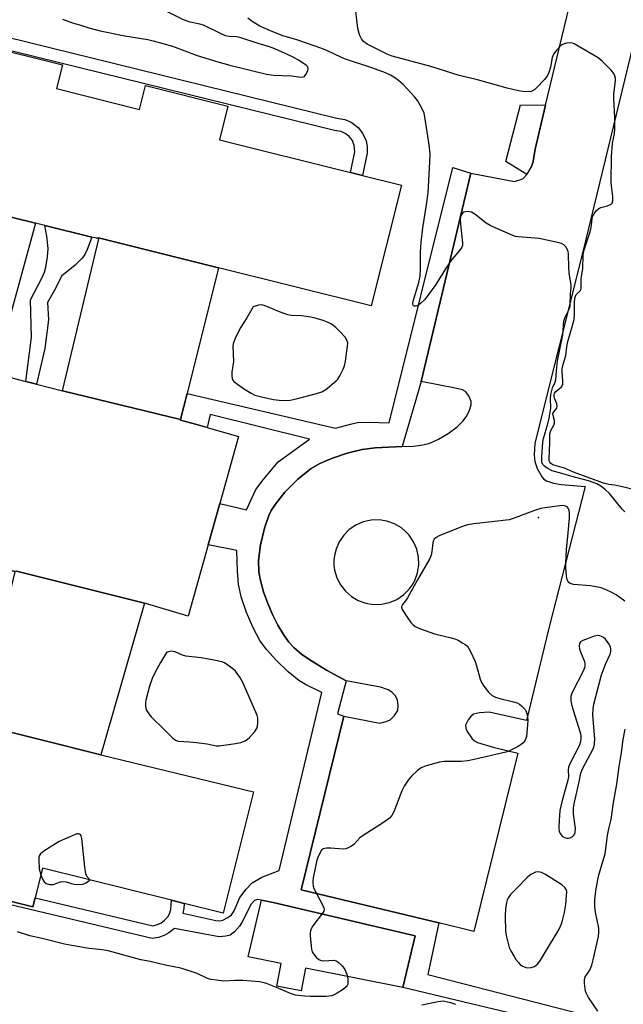
# Model space of a CAD drawing. Units: inches. Extents: x 1291764 to 1297764, y 533449 to 537450.
# Drawn here: x 1292256 to 1292448, y 534528 to 534842 of the extents above; entities that cross this region are included whole.
import ezdxf

# ---------------------------------------------------------------- set-up
doc = ezdxf.new("R2010")
doc.units = ezdxf.units.IN
doc.header["$MEASUREMENT"] = 0
for name, color, linetype in [('BLDG-Footprint', 5, 'Continuous'), ('CULTRL-Pad', 6, 'Continuous'), ('ELEV-Spot Elevation', 7, 'Continuous'), ('TRANS-Non Street Sidewalk', 7, 'Continuous'), ('TRANS-Parking Lot', 4, 'Continuous'), ('Undefined', 1, 'Continuous')]:
    doc.layers.add(name, color=color, linetype=linetype)

msp = doc.modelspace()

# ---------------------------------------------------------------- linework, layer by layer
at = {"layer": 'BLDG-Footprint'}
for points, elevation in [([(1292318.91, 534762.84), (1292280.67, 534772.41), (1292280.17, 534772.24), (1292278.62, 534772.62), (1292263.65, 534776.33), (1292260.63, 534777.08), (1292222.26, 534786.54), (1292173.6, 534798.62), (1292178.05, 534816.42), (1292179.02, 534820.3), (1292183.2, 534836.98), (1292241.18, 534822.47), (1292244.01, 534833.76), (1292269.2, 534827.46), (1292267.32, 534819.92), (1292293.79, 534813.3), (1292295.69, 534820.87), (1292321.86, 534814.32), (1292319.18, 534803.61), (1292360.84, 534793.18), (1292364.73, 534792.24), (1292377.07, 534789.12), (1292367.46, 534750.69)], 544.79), ([(1292260.63, 534777.08), (1292247.47, 534729.24), (1292248.03, 534728.67), (1292211.27, 534737.61), (1292213.31, 534745.77), (1292214.68, 534751.23), (1292213.57, 534751.5), (1292222.26, 534786.54)], 544.9), ([(1292318.91, 534762.84), (1292308.89, 534722.81), (1292306.81, 534714.51), (1292269.25, 534723.64), (1292280.78, 534772.09), (1292280.17, 534772.24), (1292280.67, 534772.41)], 545.07), ([(1292295.31, 534656.05), (1292281.49, 534607.75), (1292242.5, 534617.53), (1292254.21, 534666), (1292251.09, 534666.75), (1292254.56, 534666.25)], 545)]:
    msp.add_lwpolyline(points, close=True, dxfattribs=dict(at, elevation=elevation))
for points, elevation in [([(1292247.47, 534729.24), (1292257.54, 534726.65), (1292261, 534725.76), (1292269.25, 534723.64), (1292306.81, 534714.51), (1292306.75, 534714.27), (1292311.61, 534713.01), (1292315.29, 534712.01), (1292325.3, 534709.17), (1292319.3, 534687.75), (1292315.61, 534674.6), (1292309.24, 534651.88), (1292295.31, 534656.05), (1292254.56, 534666.25)], 545.29), ([(1292242.5, 534617.53), (1292281.49, 534607.75), (1292330.01, 534595.95), (1292320.33, 534557.29), (1292307.92, 534560.4), (1292303.94, 534561.39), (1292262.91, 534571.66), (1292260.54, 534562.18), (1292259.83, 534559.34), (1292233.49, 534565.93)], 544.88)]:
    msp.add_lwpolyline(points, dxfattribs=dict(at, elevation=elevation))
at = {"layer": 'CULTRL-Pad'}
for points in [[(1292418.64, 534795.28), (1292417.06, 534792.53), (1292410.36, 534796.71), (1292415.03, 534814.73), (1292423, 534814.64), (1292419.64, 534800.61), (1292419.07, 534796.76)], [(1292381.44, 534550.06), (1292377.53, 534533.63), (1292346.58, 534539.76), (1292345.16, 534532.57), (1292337.4, 534534.1), (1292338.83, 534541.3), (1292328.28, 534543.39), (1292332.52, 534561.44), (1292336.27, 534560.72)]]:
    msp.add_lwpolyline(points, close=True, dxfattribs=at)
at = {"layer": 'ELEV-Spot Elevation'}
msp.add_point((1292420.69, 534683.33, 544.04), dxfattribs=at)
at = {"layer": 'TRANS-Non Street Sidewalk'}
msp.add_lwpolyline([(1292263.63, 534737.15), (1292261, 534725.76), (1292257.54, 534726.65), (1292259.41, 534740.71), (1292259.04, 534752.62), (1292262.67, 534759.6), (1292263.47, 534761.5), (1292263.91, 534763.03), (1292264.45, 534766.35), (1292264.66, 534769.03), (1292264.3, 534772.88), (1292263.65, 534776.33), (1292278.62, 534772.62), (1292277.1, 534768.67), (1292276.35, 534767.14), (1292275.54, 534765.94), (1292273.26, 534763.7), (1292268.96, 534760.18), (1292267.06, 534756.29), (1292264.5, 534751.75), (1292264.82, 534746.28)], close=True, dxfattribs=at)
for points in [[(1292173.74, 534855.65, 0), (1292356.55, 534810.56, 0), (1292359.11, 534810.1, 0), (1292361.15, 534809.19, 0), (1292363.28, 534807.56, 0), (1292364.73, 534805.72, 0), (1292365.84, 534803.28, 0), (1292366.2, 534801.53, 0), (1292366.23, 534799.41, 0), (1292364.73, 534792.24, 0), (1292360.84, 534793.18, 0), (1292362.25, 534799.82, 0), (1292362.1, 534801.76, 0), (1292361.49, 534803.35, 0), (1292360.47, 534804.71, 0), (1292359.41, 534805.57, 0), (1292357.87, 534806.29, 0), (1292355.77, 534806.63, 0), (1292173.3, 534851.64, 0)], [(1292233.49, 534565.93, 0), (1292259.83, 534559.34, 0), (1292260.54, 534562.18, 0), (1292298.03, 534553.3, 0), (1292299.19, 534553.56, 0), (1292300.54, 534554.15, 0), (1292301.73, 534555.03, 0), (1292302.71, 534556.14, 0), (1292303.26, 534557.1, 0), (1292303.75, 534558.5, 0), (1292303.94, 534561.39, 0), (1292307.92, 534560.4, 0), (1292307.86, 534558.81, 0), (1292307.58, 534557.31, 0), (1292318.02, 534554.95, 0), (1292319.36, 534554.9, 0), (1292320.3, 534555.12, 0), (1292321.88, 534555.94, 0), (1292323, 534556.76, 0), (1292323.85, 534558.04, 0), (1292325.71, 534562.27, 0), (1292327.66, 534564.97, 0), (1292329.6, 534566.96, 0), (1292332.7, 534568.74, 0), (1292338.18, 534570.93, 0), (1292351.82, 534627.59, 0), (1292346.54, 534630.15, 0), (1292344.43, 534631.36, 0), (1292341.04, 534634.14, 0), (1292337.32, 534637.73, 0), (1292334.16, 534641.26, 0), (1292332.02, 534644.18, 0), (1292329.87, 534648.23, 0), (1292327.81, 534653.1, 0), (1292326.15, 534658.03, 0), (1292325.26, 534662.04, 0), (1292324.91, 534666.2, 0), (1292324.7, 534672.84, 0), (1292315.61, 534674.6, 0), (1292319.3, 534687.75, 0), (1292327.79, 534685.74, 0), (1292330.74, 534692.19, 0), (1292333.07, 534695.37, 0), (1292337.92, 534701.09, 0), (1292347.8, 534708.23, 0), (1292316.2, 534716.16, 0), (1292315.29, 534712.01, 0), (1292311.61, 534713.01, 0), (1292306.75, 534714.27, 0), (1292306.81, 534714.51, 0), (1292308.89, 534722.81, 0), (1292356.11, 534711.8, 0), (1292360.91, 534713.09, 0), (1292363.09, 534713.53, 0), (1292366.69, 534713.67, 0), (1292373.16, 534713.51, 0), (1292393.51, 534794.8, 0), (1292399.22, 534792.95, 0), (1292383.41, 534726.64, 0), (1292377.37, 534705.92, 0), (1292368.76, 534705.53, 0), (1292364.57, 534705.03, 0), (1292359.81, 534703.82, 0), (1292355.14, 534702.25, 0), (1292351.09, 534700.52, 0), (1292348.36, 534698.96, 0), (1292344.15, 534695.54, 0), (1292340.02, 534691.35, 0), (1292336.98, 534687.56, 0), (1292335.69, 534685.56, 0), (1292334.9, 534684, 0), (1292333.49, 534679.9, 0), (1292332.28, 534674.61, 0), (1292331.66, 534669.66, 0), (1292331.71, 534666.05, 0), (1292332.22, 534663.23, 0), (1292333.21, 534659.69, 0), (1292334.58, 534655.9, 0), (1292336.08, 534652.43, 0), (1292337.76, 534649.08, 0), (1292339.57, 534646.03, 0), (1292341.25, 534643.66, 0), (1292342.94, 534641.78, 0), (1292345.43, 534639.69, 0), (1292348.77, 534637.41, 0), (1292353.24, 534634.73, 0), (1292359.48, 534631.29, 0), (1292356.71, 534620.75, 0), (1292358.8, 534620.09, 0), (1292345.24, 534564.68, 0), (1292389.03, 534554.19, 0), (1292385.52, 534537.72, 0), (1292453.16, 534520.36, 0)], [(1292452.16, 534515.76, 0), (1292377.53, 534533.63, 0), (1292381.44, 534550.06, 0), (1292336.27, 534560.72, 0), (1292332.52, 534561.44, 0), (1292331.35, 534561.67, 0), (1292330.37, 534561.38, 0), (1292329.27, 534560.18, 0), (1292326.34, 534554.36, 0), (1292325.57, 534553.12, 0), (1292324, 534551.33, 0), (1292322.63, 534550.31, 0), (1292321.24, 534549.95, 0), (1292319.11, 534549.73, 0), (1292304.83, 534552.46, 0), (1292303.09, 534551.03, 0), (1292301.55, 534550.18, 0), (1292299.78, 534549.57, 0), (1292297.75, 534549.28, 0), (1292207.12, 534570.83, 0)]]:
    msp.add_polyline3d(points, dxfattribs=at)
at = {"layer": 'TRANS-Parking Lot'}
msp.add_polyline3d([(1292452.54, 534841, 0), (1292434.78, 534767.89, 0), (1292419.55, 534706.95, 0), (1292419.37, 534703.3, 0), (1292419.53, 534701.12, 0), (1292420.33, 534698.91, 0), (1292421.84, 534696.21, 0), (1292422.46, 534695.53, 0), (1292423.23, 534694.99, 0), (1292425.45, 534694.21, 0), (1292427.92, 534693.85, 0), (1292435.62, 534693.22, 0), (1292424.12, 534648.45, 0), (1292416.92, 534618.67, 0), (1292404.99, 534621.29, 0), (1292401.92, 534621.15, 0), (1292400.08, 534620.65, 0), (1292399.21, 534619.96, 0), (1292398.35, 534618.91, 0), (1292397.48, 534617.14, 0), (1292397.57, 534616.25, 0), (1292397.99, 534615.21, 0), (1292399.6, 534612.78, 0), (1292400.35, 534612.15, 0), (1292401.33, 534611.66, 0), (1292406.26, 534610.18, 0), (1292414.12, 534608.22, 0), (1292400.19, 534551.51, 0), (1292389.03, 534554.19, 0), (1292345.24, 534564.68, 0), (1292358.8, 534620.09, 0), (1292370.18, 534617.85, 0), (1292372.2, 534618.33, 0), (1292373.51, 534618.86, 0), (1292374.91, 534620.21, 0), (1292375.93, 534621.9, 0), (1292376.1, 534623.39, 0), (1292375.84, 534625.24, 0), (1292375.07, 534626.59, 0), (1292374.09, 534627.74, 0), (1292372.91, 534628.42, 0), (1292370.39, 534629.32, 0), (1292359.48, 534631.29, 0), (1292353.24, 534634.73, 0), (1292348.77, 534637.41, 0), (1292345.43, 534639.69, 0), (1292342.94, 534641.78, 0), (1292341.25, 534643.66, 0), (1292339.57, 534646.03, 0), (1292337.76, 534649.08, 0), (1292336.08, 534652.43, 0), (1292334.58, 534655.9, 0), (1292333.21, 534659.69, 0), (1292332.22, 534663.23, 0), (1292331.71, 534666.05, 0), (1292331.66, 534669.66, 0), (1292332.28, 534674.61, 0), (1292333.49, 534679.9, 0), (1292334.9, 534684, 0), (1292335.69, 534685.56, 0), (1292336.98, 534687.56, 0), (1292340.02, 534691.35, 0), (1292344.15, 534695.54, 0), (1292348.36, 534698.96, 0), (1292351.09, 534700.52, 0), (1292355.14, 534702.25, 0), (1292359.81, 534703.82, 0), (1292364.57, 534705.03, 0), (1292368.76, 534705.53, 0), (1292377.37, 534705.92, 0), (1292380.96, 534706.09, 0), (1292383.89, 534706.47, 0), (1292386.14, 534707.02, 0), (1292388.91, 534708.24, 0), (1292392, 534710.08, 0), (1292394.87, 534712.22, 0), (1292396.8, 534714.12, 0), (1292397.9, 534715.75, 0), (1292398.73, 534717.46, 0), (1292399.26, 534719.16, 0), (1292399.31, 534720.32, 0), (1292398.57, 534722.03, 0), (1292397.47, 534723.47, 0), (1292396.51, 534723.94, 0), (1292394.24, 534724.49, 0), (1292383.41, 534726.64, 0), (1292399.22, 534792.95, 0), (1292413.09, 534790.33, 0), (1292415.76, 534791.19, 0), (1292417.06, 534792.53, 0), (1292418.64, 534795.28, 0), (1292419.07, 534796.76, 0), (1292419.64, 534800.61, 0), (1292423, 534814.64, 0), (1292434.95, 534864.47, 0)], dxfattribs=at)
msp.add_polyline3d([(1292365.74, 534655.99, 0), (1292368.25, 534655.59, 0), (1292370.79, 534655.67, 0), (1292373.27, 534656.22, 0), (1292375.6, 534657.23, 0), (1292377.71, 534658.65, 0), (1292379.51, 534660.45, 0), (1292380.51, 534661.82, 0), (1292381.33, 534663.3, 0), (1292382.19, 534665.69, 0), (1292382.59, 534668.2, 0), (1292382.52, 534670.74, 0), (1292381.97, 534673.22, 0), (1292380.96, 534675.56, 0), (1292379.54, 534677.66, 0), (1292378.38, 534678.9, 0), (1292377.07, 534679.98, 0), (1292374.89, 534681.28, 0), (1292372.5, 534682.15, 0), (1292369.99, 534682.55, 0), (1292367.45, 534682.47, 0), (1292364.96, 534681.92, 0), (1292362.63, 534680.91, 0), (1292360.52, 534679.49, 0), (1292358.72, 534677.69, 0), (1292357.29, 534675.6, 0), (1292356.28, 534673.26, 0), (1292355.86, 534671.62, 0), (1292355.64, 534669.94, 0), (1292355.64, 534668.24, 0), (1292355.85, 534666.56, 0), (1292356.55, 534664.12, 0), (1292357.7, 534661.85, 0), (1292359.26, 534659.84, 0), (1292361.16, 534658.16, 0), (1292363.35, 534656.86, 0)], close=True, dxfattribs=at)
at = {"layer": 'Undefined'}
for points, elevation in [([(1292269.28, 534842.07), (1292272.43, 534840.89), (1292274.99, 534840.08), (1292277.57, 534839.31), (1292281.23, 534838.37), (1292289.11, 534836.73), (1292296.36, 534835.54), (1292298.05, 534835.19), (1292304.29, 534833.42), (1292312.07, 534830.51), (1292318.71, 534828.42), (1292322.53, 534827.38), (1292334.19, 534824.51), (1292336.39, 534824.2), (1292342.07, 534823.99), (1292345.04, 534823.58), (1292345.77, 534823.64), (1292346.2, 534823.82), (1292346.72, 534824.38), (1292347.31, 534825.62), (1292347.45, 534826.36), (1292347.28, 534826.88), (1292346.79, 534827.34), (1292344.36, 534828.97), (1292342.39, 534830.08), (1292336.77, 534832.63), (1292335.14, 534833.26), (1292331.5, 534834.32), (1292325.67, 534836.17), (1292324.56, 534836.37), (1292322.24, 534836.53), (1292321.14, 534836.77), (1292319.06, 534837.65), (1292314.07, 534840.09), (1292312.95, 534840.44), (1292309.89, 534841.09), (1292307.72, 534841.85), (1292301.98, 534844.69)], 544), ([(1292451.39, 534692.1), (1292446.91, 534693.24), (1292445, 534693.64), (1292443.14, 534693.78), (1292441.37, 534694.26), (1292431.84, 534697.77), (1292429.03, 534699.06), (1292425.29, 534700.11), (1292424.65, 534700.48), (1292424.28, 534700.93), (1292424.15, 534701.38), (1292424.09, 534702.15), (1292424.36, 534707.08), (1292424.37, 534709.95), (1292424.68, 534711.07), (1292425.57, 534712.78), (1292425.83, 534713.51), (1292425.81, 534714.26), (1292425.34, 534715.77), (1292425.32, 534716.42), (1292425.59, 534717), (1292426.51, 534718.15), (1292426.7, 534718.79), (1292426.52, 534719.52), (1292425.78, 534721.34), (1292425.68, 534722.01), (1292425.72, 534722.48), (1292425.85, 534722.92), (1292426.2, 534723.48), (1292428, 534724.93), (1292428.3, 534725.31), (1292428.45, 534725.79), (1292428.47, 534726.88), (1292428.22, 534729.77), (1292428.26, 534730.62), (1292428.48, 534731.73), (1292429.42, 534734.89), (1292429.74, 534737.69), (1292430.03, 534739.34), (1292431.54, 534744.49), (1292432.02, 534746.43), (1292432.18, 534748.07), (1292432.17, 534751.77), (1292432.3, 534753.15), (1292432.5, 534753.87), (1292432.72, 534754.3), (1292433.94, 534755.52), (1292434.2, 534755.9), (1292434.35, 534756.34), (1292434.35, 534759.41), (1292434.83, 534762.51), (1292434.98, 534766.97), (1292435.22, 534768.62), (1292437.17, 534774.36), (1292437.44, 534775.65), (1292437.75, 534778.48), (1292438.02, 534779.27), (1292438.41, 534780), (1292439.2, 534781.13), (1292439.9, 534781.78), (1292440.61, 534782.09), (1292442.72, 534782.6), (1292443.45, 534782.86), (1292443.86, 534783.13), (1292444.18, 534783.48), (1292444.42, 534784.17), (1292444.4, 534785.53), (1292443.96, 534788.91), (1292443.9, 534790.07), (1292443.99, 534798.35), (1292444.28, 534802.58), (1292444.86, 534805.55), (1292445.02, 534807.12), (1292445.01, 534810.58), (1292444.65, 534816.81), (1292444.72, 534818.29), (1292445.22, 534822.41), (1292445.2, 534823.25), (1292445.05, 534824.04), (1292444.74, 534824.77), (1292443.84, 534825.85), (1292441, 534828.67), (1292439.67, 534829.76), (1292432.06, 534834.18), (1292431.53, 534834.39), (1292431, 534834.49), (1292429.66, 534834.39), (1292428.37, 534834.02), (1292427.69, 534833.57), (1292426.52, 534832.3), (1292425.49, 534830.89), (1292425.06, 534829.84), (1292424.5, 534826.78), (1292424.05, 534825.09), (1292423.49, 534823.9), (1292422.64, 534822.81), (1292420.12, 534820.18), (1292419.51, 534819.64), (1292418.85, 534819.21), (1292418.37, 534819.01), (1292417.61, 534818.87), (1292415.74, 534818.98), (1292414.36, 534819.22), (1292410.75, 534820.08), (1292401.28, 534822.71), (1292395.49, 534824.1), (1292386.42, 534826.94), (1292374.11, 534830.23), (1292372.61, 534830.86), (1292366.2, 534834.13), (1292365.06, 534834.95), (1292364.35, 534835.78), (1292363.78, 534837.09), (1292363.23, 534839.06), (1292362.25, 534847.32)], 548), ([(1292448.16, 534685.09), (1292447.37, 534685.95), (1292443.3, 534690.92), (1292441.94, 534692.21), (1292440.59, 534693.31), (1292439.33, 534694.02), (1292436.62, 534694.96), (1292430.97, 534696.5), (1292428.15, 534697.35), (1292425.79, 534697.94), (1292425.04, 534698.21), (1292423.51, 534699), (1292422.58, 534699.62), (1292422.07, 534700.21), (1292421.82, 534700.93), (1292421.78, 534702.65), (1292422.08, 534707.27), (1292422.34, 534708.5), (1292423.69, 534713.12), (1292424.12, 534714.91), (1292424.64, 534718.16), (1292424.53, 534721.12), (1292424.66, 534722.5), (1292425.13, 534724.64), (1292425.99, 534726.44), (1292426.24, 534727.19), (1292426.42, 534730.07), (1292426.8, 534733.23), (1292428.51, 534741.47), (1292428.82, 534745.9), (1292429.2, 534747.17), (1292430.53, 534749.71), (1292430.76, 534750.66), (1292430.88, 534754.56), (1292431.13, 534756.51), (1292431.15, 534757.31), (1292430.45, 534761.23), (1292430.34, 534762.95), (1292430.27, 534767.15), (1292430.16, 534768.02), (1292429.98, 534768.56), (1292429.39, 534769.54), (1292428.81, 534770.16), (1292428.09, 534770.58), (1292427.26, 534770.83), (1292420.89, 534772.15), (1292414.24, 534772.72), (1292413.38, 534772.87), (1292412.55, 534773.14), (1292406.89, 534775.55), (1292405.32, 534776.31), (1292404.12, 534777.12), (1292400.41, 534779.96), (1292399.43, 534780.54), (1292398.9, 534780.71), (1292398.35, 534780.77), (1292397.52, 534780.71), (1292397.01, 534780.58), (1292396.6, 534780.33), (1292396.19, 534779.79), (1292395.91, 534779.11), (1292395.8, 534778.29), (1292395.88, 534776.79), (1292396.54, 534770.82), (1292396.51, 534769.97), (1292396.23, 534769.19), (1292395.2, 534767.78), (1292393.11, 534765.47), (1292392.57, 534764.77), (1292391.09, 534762.53), (1292388.06, 534757.57), (1292384.5, 534752.73), (1292383.21, 534751.45), (1292382.26, 534750.78), (1292381.77, 534750.61), (1292381.3, 534750.6), (1292380.92, 534750.75), (1292380.8, 534750.89), (1292380.68, 534751.49), (1292380.8, 534752.25), (1292382.64, 534758.22), (1292383.02, 534760.23), (1292383.2, 534762.56), (1292383.22, 534767.93), (1292383.35, 534770.91), (1292383.88, 534775.57), (1292385.08, 534782.86), (1292385.59, 534786.77), (1292386.16, 534796.56), (1292386.2, 534799.15), (1292385.97, 534802.01), (1292384.58, 534810.89), (1292384.33, 534812.06), (1292384.03, 534812.87), (1292383.11, 534814.65), (1292382.22, 534816.12), (1292381.32, 534817.22), (1292379.03, 534819.75), (1292377.64, 534821.19), (1292376.12, 534822.54), (1292374.98, 534823.39), (1292373.58, 534824.23), (1292372.02, 534824.93), (1292367.64, 534826.54), (1292359.01, 534829.44), (1292357.79, 534829.96), (1292353.62, 534831.96), (1292351.82, 534832.68), (1292343.83, 534835.43), (1292339.4, 534836.76), (1292335.47, 534838.29), (1292332.08, 534839.86), (1292329.59, 534841.28), (1292328.22, 534842.34)], 546), ([(1292448.16, 534656.62), (1292445.39, 534658.7), (1292443.62, 534659.69), (1292441.74, 534660.5), (1292440.64, 534660.89), (1292438.98, 534661.29), (1292437.23, 534661.57), (1292431.89, 534662), (1292430.81, 534662.35), (1292430.37, 534662.66), (1292430.06, 534663.08), (1292429.78, 534663.85), (1292429.66, 534664.72), (1292429.45, 534667.39), (1292429.42, 534668.87), (1292429.63, 534673.05), (1292430.21, 534678.46), (1292430.6, 534683.26), (1292430.63, 534684.82), (1292430.51, 534685.6), (1292430.19, 534686.33), (1292429.83, 534686.7), (1292429.12, 534687.04), (1292428.36, 534687.12), (1292427.5, 534687.07), (1292422.86, 534686.45), (1292421.44, 534686.19), (1292419.78, 534685.65), (1292412.69, 534682.98), (1292411.4, 534682.6), (1292400.16, 534681.35), (1292398.15, 534681.02), (1292396.22, 534680.33), (1292389.12, 534677.44), (1292388.11, 534676.94), (1292387.52, 534676.44), (1292387.3, 534676.01), (1292387.14, 534675.24), (1292386.81, 534672.44), (1292386.54, 534671.31), (1292386.11, 534670.23), (1292382.18, 534663.5), (1292379.03, 534657.77), (1292378.38, 534656.76), (1292377.43, 534655.57), (1292377.2, 534655.17), (1292377.14, 534654.73), (1292377.38, 534654.02), (1292378.9, 534651.57), (1292380.09, 534649.92), (1292380.86, 534649.13), (1292381.51, 534648.62), (1292383.12, 534647.88), (1292387.61, 534646.26), (1292392.95, 534645.01), (1292394.05, 534644.69), (1292395.12, 534644.2), (1292396.68, 534643.34), (1292397.42, 534642.88), (1292398.08, 534642.33), (1292398.58, 534641.64), (1292398.99, 534640.88), (1292400.58, 534637.41), (1292401.04, 534636.04), (1292402.15, 534631.84), (1292402.53, 534630.76), (1292403.28, 534629.55), (1292404.96, 534627.55), (1292406, 534626.6), (1292407.02, 534626.13), (1292408.4, 534625.72), (1292412.78, 534624.63), (1292413.91, 534624.26), (1292414.64, 534623.85), (1292415.3, 534623.35), (1292416.44, 534622.18), (1292416.71, 534621.72), (1292416.97, 534620.94), (1292417.2, 534619.85), (1292417.32, 534618.73), (1292417.25, 534617.29), (1292416.87, 534613.62), (1292416.67, 534612.88), (1292416.32, 534612.2), (1292415.8, 534611.56), (1292415.17, 534611), (1292414.2, 534610.38), (1292412.39, 534609.42), (1292411.08, 534608.8), (1292410.28, 534608.53), (1292400.29, 534606.21), (1292398.23, 534605.83), (1292396.17, 534605.6), (1292390.66, 534605.57), (1292389.23, 534605.43), (1292385.02, 534604.26), (1292383.41, 534603.63), (1292382.25, 534602.77), (1292380.33, 534600.96), (1292379.26, 534599.64), (1292377.97, 534597.78), (1292377.2, 534596.22), (1292374.69, 534589.57), (1292374.06, 534588.37), (1292373.33, 534587.55), (1292371.66, 534586.36), (1292364.56, 534581.81), (1292363.91, 534581.25), (1292361.9, 534579.14), (1292361.21, 534578.62), (1292360.2, 534578.07), (1292359.41, 534577.76), (1292358.59, 534577.64), (1292354.62, 534578.01), (1292353.21, 534578.01), (1292352.19, 534577.81), (1292351.63, 534577.34), (1292350.71, 534575.56), (1292350.21, 534574.15), (1292349, 534568.57), (1292348.88, 534567.69), (1292348.87, 534566.92), (1292349.02, 534565.87), (1292349.26, 534565.17), (1292352.14, 534559.76), (1292352.44, 534558.97), (1292352.5, 534558.46), (1292352.37, 534557.97), (1292351.97, 534557.25), (1292348.95, 534553.23), (1292348.49, 534552.48), (1292348.15, 534551.69), (1292348.02, 534550.85), (1292348.03, 534549.98), (1292348.45, 534545.85), (1292348.68, 534545.02), (1292349.09, 534544.31), (1292349.98, 534543.25), (1292350.81, 534542.57), (1292351.59, 534542.27), (1292352.43, 534542.14), (1292355.57, 534542.35), (1292356.33, 534542.11), (1292357.25, 534541.48), (1292358.28, 534540.5), (1292359.04, 534539.33), (1292359.87, 534537.56), (1292360.07, 534536.43), (1292360.09, 534535.55), (1292360, 534534.71), (1292359.82, 534534.21), (1292359.5, 534533.8), (1292358.63, 534533.1), (1292356.66, 534531.84), (1292355.65, 534531.27), (1292354.87, 534530.96), (1292354.02, 534530.81), (1292353.13, 534530.76), (1292348.06, 534530.71), (1292346.31, 534530.83), (1292343.43, 534531.22), (1292341.75, 534531.73), (1292337.36, 534533.59), (1292334.11, 534534.85), (1292333.01, 534535.21), (1292331.88, 534535.42), (1292326.66, 534535.83), (1292324.03, 534535.83), (1292320.57, 534535.69), (1292318.22, 534535.92), (1292316.47, 534536.19), (1292315.39, 534536.52), (1292312.09, 534538.04), (1292306.88, 534539.76), (1292302.42, 534540.68), (1292297.13, 534541.94), (1292294.16, 534542.4), (1292283.75, 534545.33), (1292281.87, 534545.67), (1292277.73, 534546.05), (1292272.2, 534546.97), (1292269.91, 534547.43), (1292262.8, 534549.19), (1292258.87, 534550.04), (1292254.87, 534551.3)], 544), ([(1292439.61, 534526.05), (1292436.68, 534530.42), (1292435.96, 534531.67), (1292435.7, 534532.47), (1292435.55, 534533.3), (1292435.37, 534534.99), (1292435.36, 534536.09), (1292435.59, 534536.97), (1292437.04, 534539.18), (1292437.68, 534540.71), (1292438.13, 534542.41), (1292439.82, 534549.87), (1292439.96, 534551.24), (1292439.91, 534552.57), (1292438.91, 534557.63), (1292438.7, 534559.55), (1292438.7, 534561.61), (1292438.99, 534564.42), (1292439.82, 534569.07), (1292441.56, 534574.82), (1292441.9, 534576.21), (1292442.66, 534582.07), (1292443.07, 534584.13), (1292443.82, 534587.09), (1292444.56, 534592.54), (1292445.68, 534598.35), (1292446.39, 534603.99), (1292447.14, 534608.5), (1292447.67, 534612.59), (1292448.29, 534615.92)], 544), ([(1292277.93, 534567.9), (1292277.07, 534568.86), (1292276.64, 534569.85), (1292276.34, 534571.93), (1292275.38, 534581.1), (1292275.18, 534581.89), (1292274.96, 534582.28), (1292274.69, 534582.51), (1292274.31, 534582.61), (1292273.83, 534582.56), (1292273.04, 534582.3), (1292268.21, 534580.14), (1292263.3, 534577.03), (1292262.21, 534576.17), (1292261.8, 534575.52), (1292261.69, 534574.99), (1292261.66, 534574.13), (1292261.85, 534571.44), (1292262.36, 534569.47)], 544), ([(1292262.36, 534569.47), (1292262.84, 534568.15), (1292263.38, 534567.25), (1292264.03, 534566.77), (1292265.09, 534566.41), (1292266.25, 534566.48), (1292268.61, 534567.27), (1292269.38, 534567.39), (1292270.43, 534567.25), (1292272.11, 534566.71), (1292272.95, 534566.52), (1292274.07, 534566.44), (1292275.47, 534566.49), (1292276.08, 534566.62), (1292276.7, 534566.91), (1292277.24, 534567.28), (1292277.93, 534567.9)], 544), ([(1292383.58, 534528.07), (1292388.74, 534529.17), (1292390.46, 534529.34), (1292391.29, 534529.21), (1292392.68, 534528.82), (1292394.32, 534528.27)], 544)]:
    msp.add_lwpolyline(points, dxfattribs=dict(at, elevation=elevation))
for points, elevation in [([(1292332.67, 534751.04), (1292331.66, 534750.91), (1292329.95, 534750.37), (1292327.91, 534746.96), (1292325.97, 534743.93), (1292324.45, 534740.86), (1292323.75, 534739.29), (1292323.56, 534738.6), (1292323.49, 534737.89), (1292323.7, 534733.03), (1292323.14, 534729.63), (1292323.08, 534728.55), (1292323.22, 534727.55), (1292323.45, 534727.09), (1292323.81, 534726.67), (1292324.95, 534725.74), (1292327.13, 534724.17), (1292329.3, 534722.88), (1292330.45, 534722.33), (1292332.95, 534721.63), (1292336.38, 534720.87), (1292338.16, 534720.66), (1292340.25, 534720.56), (1292341.65, 534720.7), (1292343.59, 534721.09), (1292350.12, 534722.85), (1292351.77, 534723.37), (1292353, 534724.05), (1292356.3, 534726.81), (1292356.88, 534727.43), (1292357.51, 534728.43), (1292358.59, 534730.56), (1292359.02, 534731.66), (1292359.33, 534733.1), (1292359.98, 534737.93), (1292360, 534738.95), (1292359.76, 534739.84), (1292359.15, 534740.77), (1292357.63, 534742.51), (1292356.18, 534743.86), (1292354.83, 534744.89), (1292353.78, 534745.45), (1292352.15, 534746.06), (1292349.65, 534746.83), (1292348.22, 534747.12), (1292345.3, 534747.53), (1292342.06, 534747.71), (1292340.94, 534747.9), (1292338.25, 534748.78), (1292333.75, 534750.76)], 544), ([(1292439.65, 534645.73), (1292438.4, 534645.49), (1292436.86, 534644.84), (1292434.78, 534644.1), (1292434.13, 534643.74), (1292433.78, 534643.24), (1292433.68, 534642.47), (1292433.81, 534641.36), (1292434.09, 534640.52), (1292435.35, 534637.5), (1292435.5, 534636.64), (1292435.45, 534635.79), (1292434.92, 534634.36), (1292431.55, 534627.79), (1292431.24, 534627.01), (1292431.06, 534626.27), (1292431.04, 534624.94), (1292431.31, 534623.3), (1292433.89, 534615.17), (1292434.15, 534614.04), (1292434.21, 534612.97), (1292434.11, 534611.9), (1292433.77, 534610.83), (1292430.85, 534605.09), (1292430.3, 534603.76), (1292430.17, 534602.94), (1292430.22, 534600.77), (1292430.1, 534599.68), (1292428.1, 534592.81), (1292427.5, 534589.99), (1292427.14, 534585.1), (1292427.14, 534584.24), (1292427.26, 534583.41), (1292427.6, 534582.66), (1292428.3, 534581.8), (1292428.98, 534581.42), (1292429.74, 534581.23), (1292430.26, 534581.21), (1292430.79, 534581.3), (1292431.46, 534581.62), (1292431.98, 534582.12), (1292432.24, 534582.58), (1292432.4, 534583.1), (1292432.46, 534584.22), (1292431.87, 534588.86), (1292431.84, 534590.7), (1292432.1, 534592.16), (1292433.71, 534599.09), (1292434.22, 534601.91), (1292434.48, 534602.7), (1292434.85, 534603.5), (1292438.02, 534609.47), (1292438.4, 534610.44), (1292438.58, 534611.18), (1292438.62, 534612.84), (1292438, 534620.4), (1292438.09, 534622.43), (1292438.3, 534623.87), (1292440.82, 534633.22), (1292442.17, 534636.84), (1292443.48, 534639.83), (1292443.7, 534640.62), (1292443.76, 534641.36), (1292443.62, 534642.11), (1292443.13, 534643.04), (1292442.06, 534644.54), (1292441.44, 534645.09), (1292440.82, 534645.46), (1292440.2, 534645.68)], 542), ([(1292303.86, 534640.7), (1292302.95, 534640.58), (1292302.35, 534640.37), (1292300.39, 534637.13), (1292298.78, 534634.1), (1292297.82, 534632.02), (1292296.91, 534629.59), (1292295.76, 534625.1), (1292295.61, 534624.25), (1292295.6, 534623.39), (1292295.74, 534622.53), (1292296.06, 534621.74), (1292296.68, 534620.76), (1292297.42, 534619.84), (1292301.72, 534615.71), (1292304.3, 534613.01), (1292305.15, 534612.39), (1292306.07, 534612.05), (1292309.61, 534611.88), (1292311.88, 534611.69), (1292315.29, 534611.24), (1292318.16, 534610.62), (1292319.06, 534610.58), (1292324.32, 534611.29), (1292326.04, 534611.63), (1292327.36, 534612.21), (1292328.1, 534612.67), (1292328.77, 534613.21), (1292330.46, 534615.14), (1292331.19, 534616.32), (1292331.45, 534617.69), (1292331.41, 534619.39), (1292331.17, 534620.23), (1292330.74, 534621.35), (1292326.56, 534630.95), (1292325.72, 534632.46), (1292324.27, 534634.36), (1292323.42, 534635.15), (1292321.54, 534636.54), (1292320.79, 534636.98), (1292319.91, 534637.33), (1292317.38, 534637.92), (1292313.38, 534638.66), (1292308.44, 534639.13), (1292307.39, 534639.44), (1292305.05, 534640.55)], 544), ([(1292420.64, 534570.46), (1292419.81, 534570.37), (1292419.29, 534570.18), (1292418.32, 534569.61), (1292417.18, 534568.74), (1292416.55, 534568.17), (1292414.51, 534565.92), (1292411.83, 534563.23), (1292411.14, 534562.31), (1292410.78, 534561.51), (1292410.57, 534560.69), (1292410.25, 534558.71), (1292410.12, 534556.42), (1292410.18, 534551.51), (1292410.49, 534549.77), (1292411.43, 534546.31), (1292411.91, 534545.26), (1292412.93, 534543.5), (1292413.56, 534542.53), (1292414.31, 534541.58), (1292414.93, 534540.94), (1292415.64, 534540.42), (1292416.43, 534540.05), (1292416.98, 534539.93), (1292418.39, 534539.98), (1292419.43, 534540.32), (1292420.46, 534541.14), (1292421.32, 534542.3), (1292424.52, 534547.67), (1292426.58, 534550.92), (1292427.28, 534552.23), (1292427.99, 534553.88), (1292428.37, 534555), (1292428.99, 534557.56), (1292429.44, 534560.02), (1292429.69, 534564.21), (1292429.51, 534564.85), (1292429.09, 534565.52), (1292428.17, 534566.36), (1292422.98, 534569.64), (1292421.7, 534570.25)], 542)]:
    msp.add_lwpolyline(points, close=True, dxfattribs=dict(at, elevation=elevation))

doc.saveas('drawing.dxf')
